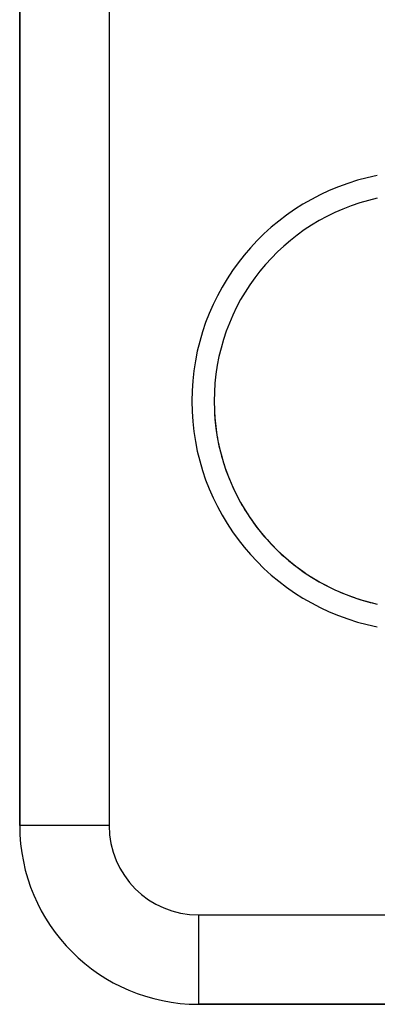
# Model space of a CAD drawing. Units: millimetres. Extents: x -247 to 411, y -265 to 265.
# Drawn here: x -57 to -49, y 144 to 166 of the extents above; entities that cross this region are included whole.
import ezdxf

# ---------------------------------------------------------------- set-up
doc = ezdxf.new("R2010")
doc.units = ezdxf.units.MM
doc.linetypes.add('DASHED', pattern=[9.652, 8.128, -1.524])
doc.layers.add('nevidi', color=4, linetype='DASHED')

msp = doc.modelspace()

# ---------------------------------------------------------------- linework, layer by layer
at = {"color": 2}
for p, q in [((-57, 172.951), (-57, 148.451)), ((-57, 148.451), (-57, 172.951)), ((-53, 144.451), (-45.651, 144.451)), ((-45.651, 144.451), (-53, 144.451))]:
    msp.add_line(p, q, dxfattribs=at)
for centre, radius, start, end in [((-48, 157.951), 4.65, 102.4418, 257.5582), ((-48, 157.951), 4.65, 183.7993, 190.1993), ((-48, 157.951), 4.65, 191.4007, 197.7998), ((-48, 157.951), 4.65, 198.9996, 205.3995), ((-48, 157.951), 4.65, 206.5991, 213), ((-48, 157.951), 4.65, 214.1998, 220.5998), ((-48, 157.951), 4.65, 221.7994, 228.2002), ((-48, 157.951), 4.65, 229.4001, 235.8001), ((-48, 157.951), 4.65, 236.9997, 243.4004), ((-48, 157.951), 4.65, 244.5996, 251.0004), ((-48, 157.951), 4.65, 252.2, 257.5707), ((-53, 148.451), 4, 180, 270)]:
    msp.add_arc(centre, radius, start, end, dxfattribs=at)
at = {"layer": 'nevidi', "color": 7, "linetype": 'Continuous'}
for p, q in [((-55, 172.951), (-55, 148.451)), ((-55, 148.451), (-57, 148.451)), ((-53, 146.451), (-47.934, 146.451)), ((-53, 146.451), (-53, 144.451))]:
    msp.add_line(p, q, dxfattribs=at)
for centre, radius, start, end in [((-48, 157.951), 5.15, 101.208, 258.792), ((-53, 148.451), 2, 180, 270)]:
    msp.add_arc(centre, radius, start, end, dxfattribs=at)

doc.saveas('drawing.dxf')
